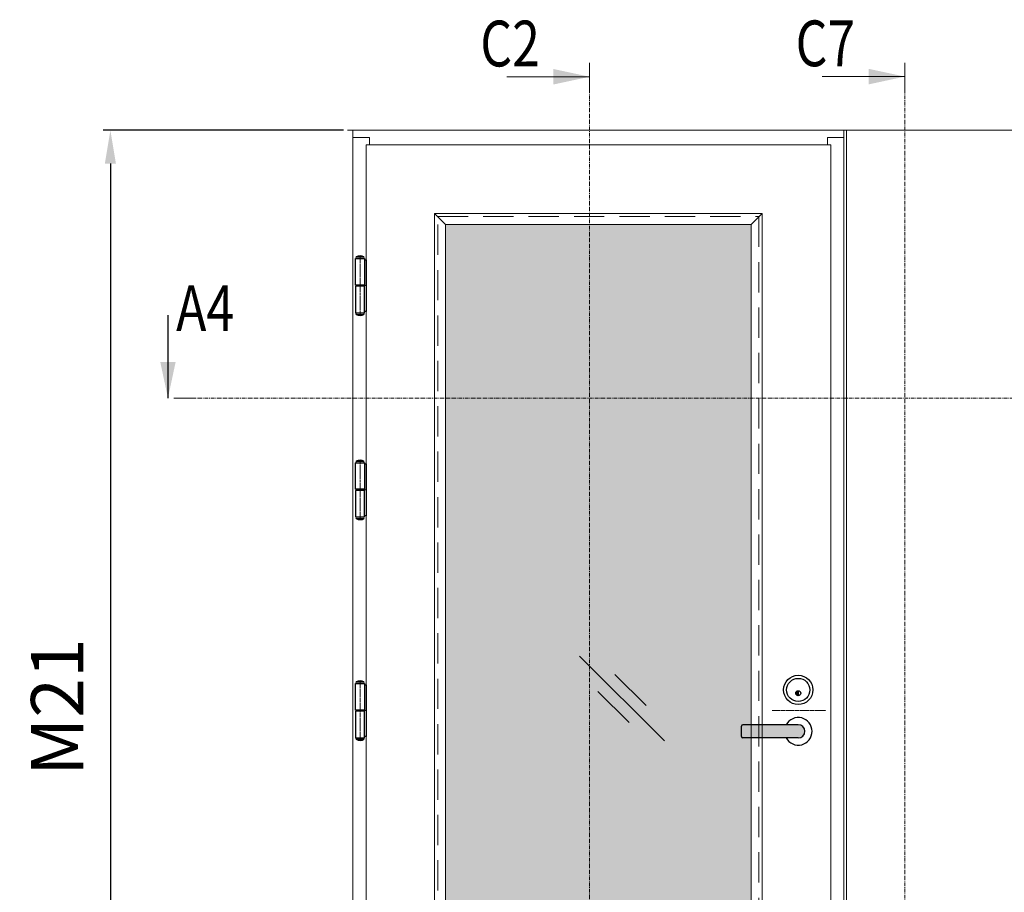
# Model space of a CAD drawing. Extents: x 9677 to 41339, y 4861 to 6330.
# Drawn here: x 10744 to 11003, y 5429 to 5657 of the extents above; entities that cross this region are included whole.
import ezdxf

# ---------------------------------------------------------------- set-up
doc = ezdxf.new("R2010")
doc.units = 0
doc.header["$LTSCALE"] = 2.5
for name, pattern in [('CENTER', [2, 1.25, -0.25, 0.25, -0.25]), ('HIDDEN2', [4.7625, 3.175, -1.5875]), ('ISO_10', [6.5, 4, -1, 0.5, -1])]:
    doc.linetypes.add(name, pattern=pattern)
doc.layers.get('0').update_dxf_attribs({"linetype": 'CONTINUOUS'})
doc.layers.get('Defpoints').update_dxf_attribs({"linetype": 'CONTINUOUS'})
for name, color, linetype, lineweight in [('E7', 7, 'CONTINUOUS', 70), ('Klaasiraamid', 244, 'CONTINUOUS', 25), ('Peitjoon1', 32, 'HIDDEN2', 15), ('Piirjoon05', 5, 'CONTINUOUS', 35), ('Raamjoon025', 161, 'CONTINUOUS', 25), ('Tsenter', 3, 'CENTER', 15), ('Viirutus', 3, 'CONTINUOUS', 9)]:
    doc.layers.add(name, color=color, linetype=linetype, lineweight=lineweight)
doc.layers.add('HSHSSYM-MM', color=1, linetype='CONTINUOUS')
doc.layers.add('STG-CON-25', color=2, linetype='CONTINUOUS')
doc.styles.add('SIMPLEX', font='simplex')
doc.dimstyles.new('nordic-1-35-0', dxfattribs={"dimscale": 2.5, "dimtxt": 3, "dimasz": 2.5, "dimexe": 0.75, "dimexo": 1, "dimgap": 1.1, "dimtad": 0, "dimdec": 1, "dimdsep": 46, "dimtxsty": 'SIMPLEX', "dimcen": 2.5, "dimclrd": 3, "dimclre": 3, "dimclrt": 3, "dimadec": 0, "dimazin": 0, "dimtfac": 1, "dimtdec": 1, "dimtofl": 0, "dimtmove": 0, "dimatfit": 3, "dimfxl": 1, "dimtvp": 1, "dimtolj": 1, "dimtzin": 0, "dimarcsym": 0})

# ---------------------------------------------------------------- blocks, each defined once
blk = doc.blocks.new('*D234')
at = {"layer": 'Defpoints', "color": 0, "linetype": 'Continuous', "lineweight": 15, "transparency": 16777216}
for p in [(10831.63, 5628.42), (10768.01, 5325.95), (10830.91, 5325.95)]:
    blk.add_point(p, dxfattribs=at)
at = {"layer": 'E7', "color": 3, "linetype": 'Continuous', "lineweight": -2, "transparency": 16777216}
for p, q in [((10829.13, 5628.42), (10766.14, 5628.42)), ((10768.01, 5619.67), (10768.01, 5334.7)), ((10828.41, 5325.95), (10766.14, 5325.95))]:
    blk.add_line(p, q, dxfattribs=at)
at = {"layer": 'E7', "color": 3, "linetype": 'Continuous', "lineweight": 15, "transparency": 16777216}
for points in [[(10766.55, 5619.67), (10769.47, 5619.67), (10768.01, 5628.42)], [(10766.55, 5334.7), (10769.47, 5334.7), (10768.01, 5325.95)]]:
    blk.add_solid(points, dxfattribs=at)
at = {"layer": 'E7', "color": 3, "linetype": 'Continuous', "lineweight": 15, "transparency": 16777216, "insert": (10754.06, 5477.18), "char_height": 15, "attachment_point": 5, "rotation": 90, "style": 'SIMPLEX'}
blk.add_mtext('\\A1;{\\fCalibri|b0|i0|c0|p34;\\H0.91667x;\\C256;M21}', dxfattribs=at)
blk = doc.blocks.new('NTR110x30')
for p, q in [((-19, 1), (-19, 49)), ((-19, 49), (-3, 49)), ((-18, 52), (-4, 52)), ((-3, 49), (-3, 1)), ((-3, 47), (0, 47)), ((0, 47), (0, -47)), ((-3, 1), (-19, 1)), ((-15.5, -1), (-15.5, 1)), ((-6.5, -1), (-6.5, 1)), ((-3, -1), (-19, -1)), ((-19, -1), (-19, -49)), ((-3, -49), (-3, -1)), ((-19, -49), (-3, -49)), ((-18, -52), (-4, -52)), ((0, -47), (-3, -47))]:
    blk.add_line(p, q)
for centre, radius, start, end in [((-11, 40.75), 13.25, 58.10921, 121.89079), ((-16, 50.5), 2.5, 143.1301, 216.8699), ((-6, 50.5), 2.5, 323.1301, 36.8699), ((-16, -50.5), 2.5, 143.1301, 216.8699), ((-11, -40.75), 13.25, 238.10921, 301.89079), ((-6, -50.5), 2.5, 323.1301, 36.8699)]:
    blk.add_arc(centre, radius, start, end)
at = {"layer": 'Tsenter'}
for p, q in [((-11, 54), (-11, -54)), ((-15.5, 0), (0, 0))]:
    blk.add_line(p, q, dxfattribs=at)
blk = doc.blocks.new('Abloy käepide')
at = {"layer": 'Piirjoon05'}
blk.add_hatch(color=256, dxfattribs=at).paths.add_polyline_path([(-50, 36, 0.414214), (-54.5, 31.5, 0.414214), (-50, 27)])
at = {"layer": 'Viirutus', "true_color": 0xffffff}
h = blk.add_hatch(color=7, dxfattribs=at)
h.dxf.hatch_style = 1
h.paths.add_polyline_path([(-50, -25.5), (-150.5, -25.5, 0.414214), (-153, -28), (-153, -47, 0.414214), (-150.5, -49.5), (-50, -49.5, 1)])
at = {"layer": 'Piirjoon05'}
blk.add_line((-50, 36), (-50, 27), dxfattribs=at)
at = {"layer": 'Raamjoon025'}
for p, q in [((-153, -47), (-153, -28)), ((-50, -25.5), (-150.5, -25.5)), ((-50, -49.5), (-150.5, -49.5))]:
    blk.add_line(p, q, dxfattribs=at)
for centre, radius in [((-50, 37.5), 26.5), ((-50, 37.5), 21), ((-50, 31.5), 4.5)]:
    blk.add_circle(centre, radius, dxfattribs=at)
for centre, radius, start, end in [((-50, -37.5), 25, 208.6854, 151.3146), ((-150.5, -28), 2.5, 90, 180), ((-50, -37.5), 12, 270, 90), ((-150.5, -47), 2.5, 180, 270)]:
    blk.add_arc(centre, radius, start, end, dxfattribs=at)
at = {"layer": 'Tsenter'}
blk.add_line((-97.4, 0), (0, 0), dxfattribs=at)
blk = doc.blocks.new('cutarrow')
at = {"color": 0, "linetype": 'Continuous'}
blk.add_line((-8, 0), (4, 0), dxfattribs=at)
blk.add_solid([(-1.25, 1.12), (-1.25, -1.12), (4, 0)], dxfattribs=at)
at = {"color": 7, "linetype": 'Continuous', "style": 'SIMPLEX', "width": 0.8}
blk.add_attdef('A', (-11.87, 1.5), '', height=12, dxfattribs=at)

msp = doc.modelspace()

# ---------------------------------------------------------------- hatches: boundary and pattern name
at = {"layer": 'E7', "linetype": 'Continuous', "lineweight": 15}
h = msp.add_hatch(color=256, dxfattribs=at)
h.set_gradient(color1=(127, 223, 255), one_color=1, tint=1, name='HEMISPHERICAL')
h.paths.add_polyline_path([(10936.12, 5558.2), (10873.29, 5558.2), (10873.29, 5347.73), (10936.12, 5347.73), (10936.12, 5469.08), (10933.91, 5469.08, -0.414214), (10933.54, 5469.44), (10933.54, 5472.19, -0.414214), (10933.91, 5472.55), (10936.12, 5472.55)])
h.paths.add_polyline_path([(10936.12, 5603.74), (10873.29, 5603.74), (10873.29, 5558.2), (10936.12, 5558.2)])
h.paths.add_polyline_path([(10873.29, 5603.74), (10855.94, 5603.74), (10855.94, 5558.2), (10873.29, 5558.2)])
h.paths.add_polyline_path([(10873.29, 5558.2), (10855.94, 5558.2), (10855.94, 5347.73), (10873.29, 5347.73)])

# ---------------------------------------------------------------- linework, layer by layer
at = {"color": 0, "linetype": 'Continuous', "lineweight": 15}
for p, q in [((10872.04, 5642.46), (10893.72, 5642.46)), ((10954.75, 5642.5), (10976.43, 5642.5))]:
    msp.add_line(p, q, dxfattribs=at)
at = {"color": 3, "lineweight": 15}
msp.add_line((11391.05, 5628.42), (10830.19, 5628.42), dxfattribs=at)
at = {"color": 7, "lineweight": 15}
msp.add_line((10960.43, 5628.42), (10831.63, 5628.42), dxfattribs=at)
at = {"lineweight": 15}
for p, q in [((10913.34, 5468.3), (10891.09, 5490.55)), ((10908.54, 5477.58), (10900.37, 5485.75)), ((10904.06, 5473.1), (10895.89, 5481.27))]:
    msp.add_line(p, q, dxfattribs=at)
at = {"color": 0, "linetype": 'Continuous', "lineweight": 15}
for points in [[(10884.24, 5644.49), (10884.24, 5640.43), (10893.72, 5642.46)], [(10966.94, 5644.53), (10966.94, 5640.46), (10976.43, 5642.5)]]:
    msp.add_solid(points, dxfattribs=at)
at = {"layer": 'HSHSSYM-MM', "color": 5, "linetype": 'Continuous', "lineweight": 15, "ltscale": 0.5}
for points in [[(10893.72, 5646.07), (10893.72, 5638.85)], [(10976.43, 5646.11), (10976.43, 5638.88)], [(10787.04, 5558.2), (10784.63, 5558.2)], [(10787.04, 5558.2), (10789.45, 5558.2)]]:
    msp.add_lwpolyline(points, dxfattribs=at)
at = {"layer": 'HSHSSYM-MM', "color": 3, "linetype": 'ISO_10', "lineweight": 15, "ltscale": 0.1}
for points in [[(10893.72, 5298.53), (10893.72, 5638.85)], [(10976.43, 5298.56), (10976.43, 5638.88)], [(10789.45, 5558.2), (11410.95, 5558.2)]]:
    msp.add_lwpolyline(points, dxfattribs=at)
at = {"layer": 'Klaasiraamid', "lineweight": 15}
for p, q in [((10853.05, 5606.64), (10855.94, 5603.74)), ((10939.01, 5606.64), (10936.12, 5603.74))]:
    msp.add_line(p, q, dxfattribs=at)
for points in [[(10853.05, 5344.84), (10853.05, 5606.64), (10939.01, 5606.64), (10939.01, 5344.84)], [(10855.94, 5347.73), (10855.94, 5603.74), (10936.12, 5603.74), (10936.12, 5347.73)]]:
    msp.add_lwpolyline(points, close=True, dxfattribs=at)
at = {"layer": 'Peitjoon1', "lineweight": 15}
for p, q in [((10853.92, 5345.71), (10853.92, 5605.77)), ((10853.92, 5605.77), (10938.15, 5605.77)), ((10938.15, 5605.77), (10938.15, 5345.71))]:
    msp.add_line(p, q, dxfattribs=at)
at = {"layer": 'Piirjoon05', "lineweight": 15}
for p, q in [((10831.63, 5628.42), (10960.43, 5628.42)), ((10831.63, 5325.95), (10831.63, 5628.42)), ((10960.43, 5628.42), (10960.43, 5325.95)), ((10831.63, 5626.53), (10835.97, 5626.53)), ((10835.97, 5624.58), (10835.97, 5626.53)), ((10956.09, 5626.53), (10960.43, 5626.53)), ((10956.09, 5626.53), (10956.09, 5624.58)), ((10835.1, 5624.58), (10956.96, 5624.58)), ((10835.1, 5624.58), (10835.1, 5326.89)), ((10956.96, 5624.58), (10956.96, 5326.89))]:
    msp.add_line(p, q, dxfattribs=at)
at = {"layer": 'STG-CON-25', "color": 7, "linetype": 'Continuous', "lineweight": 15}
for p, q in [((10960.43, 5325.95), (10960.43, 5628.42)), ((10961.15, 5325.95), (10961.15, 5628.42)), ((10961.15, 5325.95), (10961.15, 5628.42))]:
    msp.add_line(p, q, dxfattribs=at)

# ---------------------------------------------------------------- block references
at = {"lineweight": 15, "xscale": 0.14472, "yscale": 0.14472, "zscale": 0.14472}
msp.add_blockref('Abloy käepide', (10955.69, 5476.24), dxfattribs=at)
at = {"layer": 'HSHSSYM-MM', "color": 1, "linetype": 'Continuous', "lineweight": 15, "ltscale": 0.5}
ref = msp.add_blockref('cutarrow', (10783.11, 5565.44), dxfattribs=dict(at, xscale=1.809, yscale=1.809, zscale=1.809, rotation=270))
ref.add_attrib('A', 'A4', (10785.24, 5575.75), dxfattribs={"layer": '0', "color": 5, "linetype": 'Continuous', "height": 12, "style": 'SIMPLEX', "width": 0.8})
at = {"layer": 'Raamjoon025', "lineweight": 15, "xscale": 0.14472, "yscale": 0.14472, "zscale": 0.14472}
for p in [(10835.1, 5587.68), (10835.1, 5534.13), (10835.1, 5476.24)]:
    msp.add_blockref('NTR110x30', p, dxfattribs=at)

# ---------------------------------------------------------------- texts
at = {"color": 7, "linetype": 'Continuous', "lineweight": 15, "style": 'SIMPLEX', "width": 0.8}
for tag, p in [('C2', (10865.05, 5645.17)), ('C7', (10947.76, 5645.21))]:
    msp.add_attdef(tag, p, '', height=12, dxfattribs=at)

# ---------------------------------------------------------------- dimensions: what is measured, and where the dimension line sits
at = {"layer": 'E7', "linetype": 'Continuous', "lineweight": 15}
dim = msp.add_linear_dim(base=(10768.01, 5325.95), p1=(10831.63, 5628.42), p2=(10830.91, 5325.95), angle=270, text='{\\fCalibri|b0|i0|c0|p34;\\H0.91667x;\\C256;M21}', dimstyle='nordic-1-35-0', override={"dimtxt": 6, "dimasz": 3.5}, dxfattribs=at)
dim.commit()
dim.dimension.update_dxf_attribs({"geometry": '*D234', "text_midpoint": (10768.01, 5477.18), "dimtype": 160})

doc.saveas('drawing.dxf')
